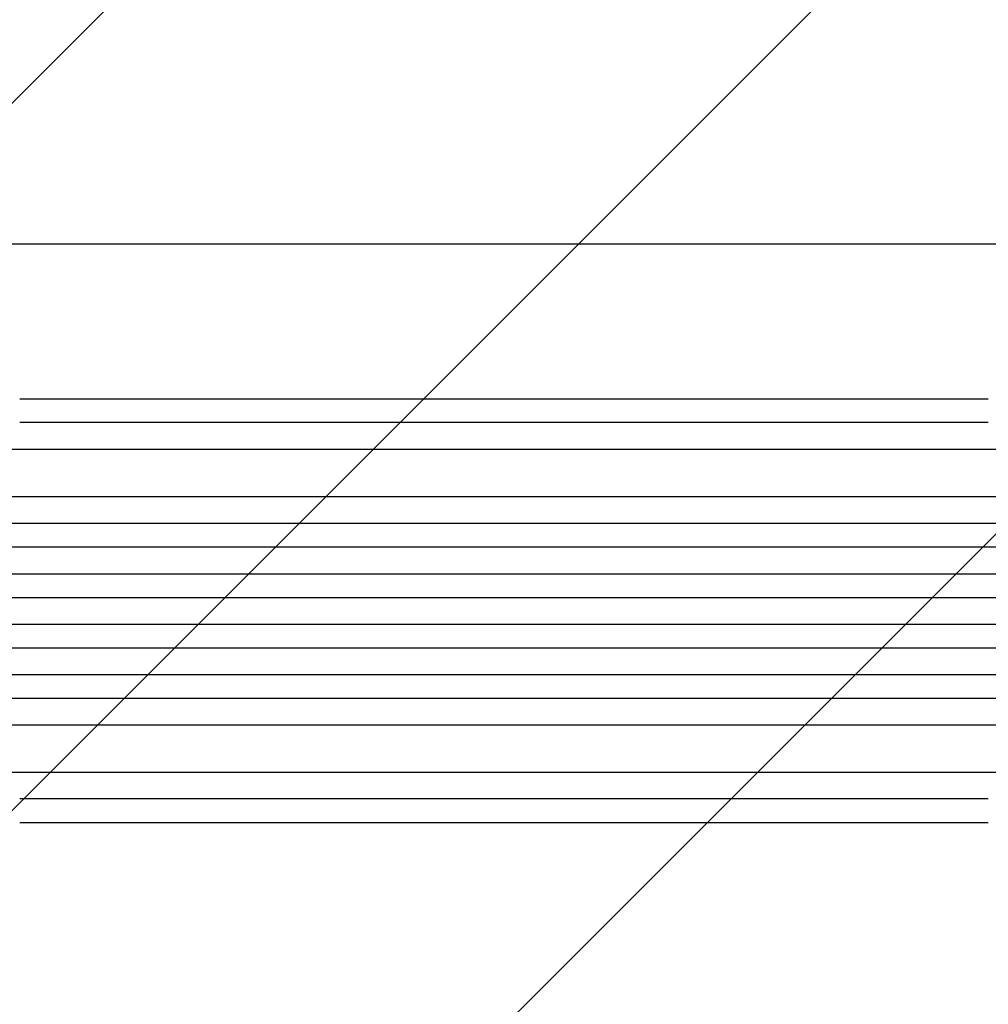
# Model space of a CAD drawing. Units: millimetres. Extents: x -3351 to 3092, y -1959 to 2633.
# Drawn here: x -1455 to -840, y 499 to 1124 of the extents above; entities that cross this region are included whole.
import ezdxf

# ---------------------------------------------------------------- set-up
doc = ezdxf.new("R2010")
doc.units = ezdxf.units.MM
doc.header["$LTSCALE"] = 20
doc.linetypes.add('HIDDEN', pattern=[9.525, 6.35, -3.175])
doc.layers.add('2d', color=230, linetype='Continuous')
doc.layers.add('EN-Free_Space_Hatch', color=10, linetype='HIDDEN')

msp = doc.modelspace()

# ---------------------------------------------------------------- hatches: boundary and pattern name
at = {"layer": 'EN-Free_Space_Hatch'}
h = msp.add_hatch(dxfattribs=at)
h.set_pattern_fill('ANSI31', color=256, scale=100)
h.set_pattern_definition([(45, (18149.27, -667.05), (-224.5064, 224.5064), [])])
h.paths.add_polyline_path([(991.01, 332.95, -0.414214), (-8.99, -667.05), (-1850.73, -667.05, -0.414214), (-2850.73, 332.95), (-2850.73, 749.05, -0.414214), (-1850.73, 1749.05), (-8.99, 1749.05, -0.414214), (991.01, 749.05)], flags=17)
h.paths.add_polyline_path([(1073, 541, 1), (2073, 541, 1)], flags=17)
edge = h.paths.add_edge_path(flags=17)
edge.add_arc((-8.99, 749.05), 1000, 0, 90)
edge.add_line((-8.99, 1749.05), (-1850.73, 1749.05))
edge.add_arc((-1850.73, 749.05), 1000, 90, 180)
edge.add_line((-2850.73, 749.05), (-2850.73, 332.95))
edge.add_arc((-1850.73, 332.95), 1000, 180, 270)
edge.add_line((-1850.73, -667.05), (-8.99, -667.05))
edge.add_arc((-8.99, 332.95), 1000, 270, 360)
edge.add_line((991.01, 332.95), (991.01, 749.05))
edge = h.paths.add_edge_path()
edge.add_arc((1573, 541), 500, 0, 360)
h = msp.add_hatch(dxfattribs=at)
h.set_pattern_fill('ANSI31', color=256, scale=100)
h.set_pattern_definition([(45, (-1850.73, -667.05), (-224.506, 224.506), [])])
h.paths.add_polyline_path([(-1850.73, 1749.05, 0.414214), (-2850.73, 749.05), (-2850.73, 332.95, 0.414214), (-1850.73, -667.05), (-8.99, -667.05, 0.414214), (991.01, 332.95), (991.01, 749.05, 0.414214), (-8.99, 1749.05)])
h.paths.add_polyline_path([(2073, 541, 1), (1073, 541, 1)])

# ---------------------------------------------------------------- linework, layer by layer
at = {"layer": '2d'}
for p, q in [((-936.09, 982), (-299.5, 982)), ((-1620.13, 851.55), (-224.5, 851.55)), ((-1620.13, 821.55), (-223.03, 821.55)), ((-1633.02, 804.55), (-216.51, 804.55)), ((-1633.02, 789.55), (-216.1, 789.55)), ((-1635.08, 772.55), (-215.8, 772.55)), ((-1635.08, 757.55), (-215.67, 757.55)), ((-1635.08, 740.55), (-215.67, 740.55)), ((-1635.08, 725.55), (-215.8, 725.55)), ((-1633.02, 708.55), (-216.1, 708.55)), ((-1633.02, 693.55), (-216.51, 693.55)), ((-1620.13, 676.55), (-223.03, 676.55)), ((-1620.13, 646.55), (-224.5, 646.55))]:
    msp.add_line(p, q, dxfattribs=at)
at = {"layer": '2d', "extrusion": (0, 0, -1)}
for centre, major_axis, start_param, end_param in [((-1511.73, 883.55), (1091.48, 0), -1.518436, -0.907571), ((-1511.73, 629.55), (-1091.48, 0), -2.234021, -1.623156)]:
    msp.add_ellipse(centre, major_axis=major_axis, ratio=0, start_param=start_param, end_param=end_param, dxfattribs=at)
at = {"layer": '2d'}
for centre, major_axis, start_param, end_param in [((-1511.73, 868.55), (-1091.48, 0), -2.234021, -1.623156), ((-1511.73, 614.55), (1091.48, 0), -1.518436, -0.907571)]:
    msp.add_ellipse(centre, major_axis=major_axis, ratio=0, start_param=start_param, end_param=end_param, dxfattribs=at)
msp.add_open_spline([(-1462.8, 982), (-1459.47, 982), (-1456.14, 982), (-1443.61, 982), (-1434.42, 982), (-1416.06, 982), (-1406.89, 982), (-1388.6, 982), (-1379.47, 982), (-1361.25, 982), (-1352.17, 982), (-1334.05, 982), (-1325.02, 982), (-1307.01, 982), (-1298.03, 982), (-1280.14, 982), (-1271.23, 982), (-1253.49, 982), (-1244.65, 982), (-1227.06, 982), (-1218.3, 982), (-1200.88, 982), (-1192.21, 982), (-1174.97, 982), (-1166.4, 982), (-1149.36, 982), (-1140.89, 982), (-1124.06, 982), (-1115.7, 982), (-1099.1, 982), (-1090.85, 982), (-1074.49, 982), (-1066.38, 982), (-1050.27, 982), (-1042.29, 982), (-1026.45, 982), (-1018.6, 982), (-1003.05, 982), (-995.35, 982), (-980.09, 982), (-972.54, 982), (-957.59, 982), (-950.2, 982), (-940.63, 982), (-938.39, 982), (-936.15, 982)], degree=3, knots=[0, 0, 0, 0, 10.000137, 10.000137, 37.662677, 37.662677, 65.31506, 65.31506, 92.956995, 92.956995, 120.590726, 120.590726, 148.218197, 148.218197, 175.841066, 175.841066, 203.460724, 203.460724, 231.078307, 231.078307, 258.694726, 258.694726, 286.310698, 286.310698, 313.926781, 313.926781, 341.543414, 341.543414, 369.160969, 369.160969, 396.779794, 396.779794, 424.400273, 424.400273, 452.022868, 452.022868, 479.64818, 479.64818, 507.276996, 507.276996, 534.910332, 534.910332, 562.549475, 562.549475, 571.067464, 571.067464, 571.067464, 571.067464], dxfattribs=at)

doc.saveas('drawing.dxf')
